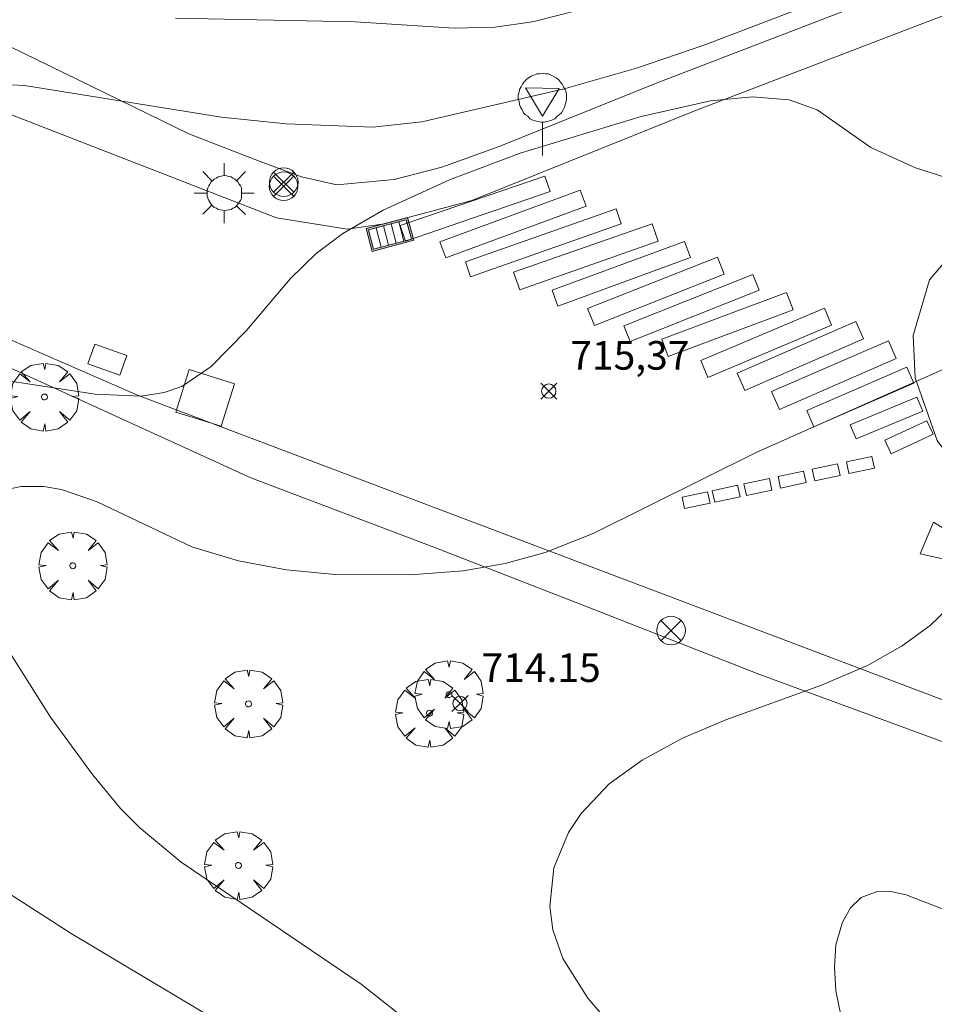
# Model space of a CAD drawing. Units: millimetres. Extents: x 423999 to 425000, y 4490999 to 4491501.
# Drawn here: x 424590 to 424622, y 4491105 to 4491140 of the extents above; entities that cross this region are included whole.
import ezdxf

# ---------------------------------------------------------------- set-up
doc = ezdxf.new("R2010")
doc.units = ezdxf.units.MM
doc.header["$MEASUREMENT"] = 0
for name, color, linetype, lineweight in [('1', 7, 'Continuous', 9), ('f031026l_pinturavial', 253, 'Continuous', 9), ('f050002l_curvanivel_cgn', 23, 'Continuous', 9), ('f050002l_curvanivel_mae', 213, 'Continuous', 9), ('f050008p_puntocotaterreno', 7, 'Continuous', 9), ('f061013p_arbol', 91, 'Continuous', 9), ('f070045l_muro_mur', 30, 'MURO2', 9), ('f070048l_alambrada', 7, 'ALAMBRADA_3', 9), ('f070058l_elementoconstruido_bordillo', 30, 'Continuous', 9), ('f081039p_poste', 7, 'Continuous', 9), ('f081051p_bolardo', 7, 'Continuous', 9), ('f081055p_farola', 7, 'Continuous', 9), ('f081058p_imbornal', 7, 'Continuous', 9), ('f081068p_senal', 7, 'Continuous', 9)]:
    doc.layers.add(name, color=color, linetype=linetype, lineweight=lineweight)
doc.layers.add('f081053s_contenedorresiduos', color=7, linetype='Continuous', lineweight=9, true_color=0x636466)
doc.styles.add('Style-s7210005_h', font='txt')
doc.linetypes.add('ALAMBRADA_3', pattern='A,6.1e-05,[1,alambrada_3.shx,S=1,R=0,X=0,Y=0],-6.119413', length=6.119474)
doc.linetypes.add('MURO2', pattern='A,3.1e-05,[1,muro2.shx,S=1,R=0,X=0,Y=0],-3.058844', length=3.058875)

# ---------------------------------------------------------------- blocks, each defined once
blk = doc.blocks.new('punto_cota')
at = {"layer": 'f050008p_puntocotaterreno'}
for points in [[(0, 0), (-0.283, 0.283)], [(0, 0), (-0.283, -0.283)], [(0, 0), (0.283, 0.283)], [(0, 0), (0.283, -0.283)]]:
    blk.add_lwpolyline(points, dxfattribs=at)
blk.add_circle((0, 0), 0.25, dxfattribs=at)
blk = doc.blocks.new('arbol')
at = {"layer": 'f061013p_arbol', "color": 0, "linetype": 'Continuous', "lineweight": 0, "flags": 128}
for points in [[(0.96, 0.012), (1.2, 0.036), (1.128, 0.468), (0.888, 0.804), (0.528, 0.528), (0.816, 0.876), (0.48, 1.104), (0.048, 1.176), (0.012, 0.96), (-0.048, 1.176), (-0.48, 1.104), (-0.816, 0.876), (-0.504, 0.528), (-0.864, 0.804), (-1.104, 0.468), (-1.188, 0.036), (-0.936, 0.012)], [(-0.936, 0.012), (-1.188, -0.048), (-1.104, -0.48), (-0.864, -0.804), (-0.504, -0.504), (-0.816, -0.876), (-0.48, -1.116)], [(-0.48, -1.116), (-0.048, -1.188), (0.012, -0.936), (0.048, -1.188), (0.48, -1.116), (0.816, -0.876), (0.528, -0.504), (0.888, -0.804), (1.128, -0.48), (1.2, -0.048), (0.96, 0.012)]]:
    blk.add_lwpolyline(points, dxfattribs=at)
at = {"layer": 'f061013p_arbol', "color": 0, "linetype": 'Continuous', "lineweight": 0, "extrusion": (0, 0, -1)}
for start, end in [(180.0229, 7.5946), (7.2233, 180.0229)]:
    blk.add_arc((0, 0), 0.104, start, end, dxfattribs=at)
blk = doc.blocks.new('poste')
at = {"layer": 'f081039p_poste'}
for p, q in [((-0.354, 0.354), (0.354, -0.354)), ((-0.354, -0.354), (0.354, 0.354))]:
    blk.add_line(p, q, dxfattribs=at)
blk.add_circle((0, 0), 0.5, dxfattribs=at)
blk = doc.blocks.new('farola')
at = {"layer": '1'}
for points in [[(0, 1.05, 0), (0, 0.6, 0)], [(-0.75, 0.75, 0), (-0.42, 0.42, 0)], [(0.75, 0.75, 0), (0.43, 0.43, 0)], [(0.01, 0.61, 0), (0.09, 0.6, 0), (0.16, 0.58, 0), (0.24, 0.57, 0), (0.3, 0.52, 0), (0.37, 0.49, 0), (0.43, 0.43, 0), (0.48, 0.39, 0), (0.52, 0.31, 0), (0.57, 0.25, 0), (0.6, 0.18, 0), (0.61, 0.1, 0), (0.61, 0.03, 0), (0.61, -0.03, 0), (0.61, -0.11, 0), (0.6, -0.18, 0), (0.57, -0.26, 0), (0.52, -0.32, 0), (0.48, -0.39, 0), (0.43, -0.44, 0), (0.37, -0.5, 0), (0.3, -0.53, 0), (0.24, -0.57, 0), (0.16, -0.59, 0), (0.09, -0.6, 0), (0, -0.62, 0), (-0.06, -0.6, 0), (-0.14, -0.59, 0), (-0.21, -0.57, 0), (-0.27, -0.53, 0), (-0.35, -0.5, 0), (-0.41, -0.44, 0), (-0.45, -0.39, 0), (-0.5, -0.32, 0), (-0.54, -0.26, 0), (-0.57, -0.18, 0), (-0.59, -0.11, 0), (-0.59, -0.03, 0), (-0.59, 0.03, 0), (-0.59, 0.1, 0), (-0.57, 0.18, 0), (-0.54, 0.25, 0), (-0.5, 0.31, 0), (-0.45, 0.39, 0), (-0.41, 0.43, 0), (-0.35, 0.49, 0), (-0.27, 0.52, 0), (-0.21, 0.57, 0), (-0.14, 0.58, 0), (-0.06, 0.6, 0), (0.01, 0.61, 0)], [(-1.05, 0, 0), (-0.59, 0, 0)], [(1.05, 0, 0), (0.61, 0, 0)], [(-0.75, -0.74, 0), (-0.42, -0.41, 0)], [(0, -1.05, 0), (0, -0.62, 0)], [(0.75, -0.75, 0), (0.43, -0.44, 0)]]:
    blk.add_polyline3d(points, dxfattribs=at)
blk = doc.blocks.new('señal')
at = {"layer": 'f081068p_senal'}
for points in [[(0, 2.869, 0), (0.102, 2.852, 0), (0.205, 2.852, 0), (0.307, 2.8, 0), (0.376, 2.766, 0), (0.478, 2.715, 0), (0.563, 2.647, 0), (0.632, 2.561, 0), (0.683, 2.493, 0), (0.734, 2.391, 0), (0.785, 2.305, 0), (0.82, 2.203, 0), (0.837, 2.1, 0), (0.837, 1.981, 0), (0.82, 1.878, 0), (0.785, 1.776, 0), (0.768, 1.69, 0), (0.717, 1.588, 0), (0.666, 1.486, 0), (0.581, 1.417, 0), (0.512, 1.366, 0), (0.427, 1.281, 0), (0.324, 1.229, 0), (0.256, 1.212, 0), (0.154, 1.178, 0), (0.051, 1.161, 0), (-0.051, 1.161, 0), (-0.154, 1.178, 0), (-0.256, 1.212, 0), (-0.342, 1.229, 0), (-0.444, 1.281, 0), (-0.512, 1.366, 0), (-0.598, 1.417, 0), (-0.666, 1.486, 0), (-0.717, 1.588, 0), (-0.768, 1.69, 0), (-0.803, 1.776, 0), (-0.82, 1.878, 0), (-0.854, 1.981, 0), (-0.854, 2.1, 0), (-0.82, 2.203, 0), (-0.803, 2.305, 0), (-0.751, 2.391, 0), (-0.7, 2.493, 0), (-0.649, 2.561, 0), (-0.563, 2.647, 0), (-0.495, 2.715, 0), (-0.393, 2.766, 0), (-0.307, 2.8, 0), (-0.205, 2.852, 0), (-0.102, 2.852, 0), (0, 2.869, 0)], [(0, 1.366, 0), (-0.598, 2.356, 0), (0.581, 2.339, 0), (0, 1.366, 0)], [(0, 1.161, 0), (0, 0, 0)]]:
    blk.add_polyline3d(points, dxfattribs=at)
blk = doc.blocks.new('imbornal_izq')
at = {"layer": 'f081051p_bolardo'}
h = blk.add_hatch(color=256, dxfattribs=at)
h.dxf.hatch_style = 1
h.paths.add_polyline_path([(0, 0), (0, -0.821), (1.499, -0.821), (1.499, 0)])
h.paths.add_polyline_path([(1.434, -0.065), (1.434, -0.756), (0.065, -0.756), (0.065, -0.065)], flags=16)
for p, q in [((0, 0), (1.499, 0)), ((0, -0.821), (0, 0)), ((1.499, 0), (1.499, -0.821)), ((1.499, -0.821), (0, -0.821))]:
    blk.add_line(p, q, dxfattribs=at)
blk.add_lwpolyline([(0.065, -0.065), (1.434, -0.065), (1.434, -0.756), (0.065, -0.756)], close=True, dxfattribs=at)
for points in [[(0.339, -0.065), (0.339, -0.756)], [(0.612, -0.065), (0.612, -0.756)], [(0.886, -0.065), (0.886, -0.756)], [(1.16, -0.065), (1.16, -0.756)]]:
    blk.add_lwpolyline(points, dxfattribs=at)
for p in [(0.339, -0.065), (0.612, -0.065), (0.886, -0.065), (1.16, -0.065)]:
    blk.add_point(p, dxfattribs=at)

msp = doc.modelspace()

# ---------------------------------------------------------------- linework, layer by layer
at = {"layer": 'f031026l_pinturavial'}
for points in [[(424602.964, 4491132.551, 0), (424608.023, 4491134.28, 0), (424608.207, 4491133.74, 0), (424603.149, 4491132.012, 0), (424602.964, 4491132.551, 0)], [(424609.461, 4491133.235, 0), (424604.558, 4491131.429, 0), (424604.352, 4491131.988, 0), (424609.255, 4491133.794, 0), (424609.461, 4491133.235, 0)], [(424610.693, 4491132.616, 0), (424605.426, 4491130.765, 0), (424605.245, 4491131.281, 0), (424610.511, 4491133.132, 0), (424610.693, 4491132.616, 0)], [(424611.981, 4491132.008, 0), (424607.143, 4491130.309, 0), (424606.929, 4491130.919, 0), (424611.767, 4491132.618, 0), (424611.981, 4491132.008, 0)], [(424613.111, 4491131.435, 0), (424608.48, 4491129.736, 0), (424608.273, 4491130.3, 0), (424612.904, 4491131.999, 0), (424613.111, 4491131.435, 0)], [(424609.517, 4491129.658, 0), (424614.051, 4491131.448, 0), (424614.287, 4491130.851, 0), (424609.752, 4491129.061, 0), (424609.517, 4491129.658, 0)], [(424610.782, 4491129.05, 0), (424615.291, 4491130.844, 0), (424615.507, 4491130.3, 0), (424610.999, 4491128.506, 0), (424610.782, 4491129.05, 0)], [(424612.105, 4491128.578, 0), (424616.47, 4491130.211, 0), (424616.694, 4491129.613, 0), (424612.328, 4491127.981, 0), (424612.105, 4491128.578, 0)], [(424613.472, 4491127.834, 0), (424617.789, 4491129.663, 0), (424618.039, 4491129.073, 0), (424613.722, 4491127.244, 0), (424613.472, 4491127.834, 0)], [(424614.738, 4491127.396, 0), (424618.892, 4491129.202, 0), (424619.157, 4491128.591, 0), (424615.004, 4491126.784, 0), (424614.738, 4491127.396, 0)], [(424615.947, 4491126.754, 0), (424620.026, 4491128.53, 0), (424620.299, 4491127.904, 0), (424616.219, 4491126.128, 0), (424615.947, 4491126.754, 0)], [(424617.179, 4491126.09, 0), (424620.675, 4491127.606, 0), (424620.92, 4491127.04, 0), (424617.424, 4491125.524, 0), (424617.179, 4491126.09, 0)], [(424618.693, 4491125.594, 0), (424621.019, 4491126.561, 0), (424621.225, 4491126.065, 0), (424618.899, 4491125.098, 0), (424618.693, 4491125.594, 0)], [(424619.902, 4491125.055, 0), (424621.367, 4491125.733, 0), (424621.587, 4491125.259, 0), (424620.122, 4491124.581, 0), (424619.902, 4491125.055, 0)], [(424617.451, 4491123.634, 0), (424617.365, 4491124.037, 0), (424618.252, 4491124.227, 0), (424618.339, 4491123.825, 0), (424617.451, 4491123.634, 0)], [(424618.648, 4491123.891, 0), (424618.562, 4491124.294, 0), (424619.449, 4491124.484, 0), (424619.536, 4491124.081, 0), (424618.648, 4491123.891, 0)], [(424616.261, 4491123.379, 0), (424616.175, 4491123.782, 0), (424617.062, 4491123.972, 0), (424617.149, 4491123.57, 0), (424616.261, 4491123.379, 0)], [(424615.065, 4491123.123, 0), (424614.979, 4491123.526, 0), (424615.867, 4491123.716, 0), (424615.953, 4491123.313, 0), (424615.065, 4491123.123, 0)], [(424612.907, 4491122.661, 0), (424612.821, 4491123.063, 0), (424613.708, 4491123.253, 0), (424613.795, 4491122.851, 0), (424612.907, 4491122.661, 0)], [(424613.957, 4491122.886, 0), (424613.871, 4491123.288, 0), (424614.758, 4491123.478, 0), (424614.845, 4491123.076, 0), (424613.957, 4491122.886, 0)], [(424621.137, 4491121.084, 0), (424621.602, 4491122.191, 0), (424624.667, 4491120.303, 0), (424621.137, 4491121.084, 0)]]:
    msp.add_polyline3d(points, dxfattribs=at)
at = {"layer": 'f050002l_curvanivel_cgn'}
for points in [[(424588.92, 4491137.495, 717), (424589.842, 4491137.441, 717), (424596.717, 4491136.344, 717), (424598.988, 4491136.111, 717), (424602.007, 4491135.99, 717), (424603.718, 4491136.18, 717), (424608.692, 4491137.331, 717), (424611.225, 4491138.046, 717), (424613.606, 4491138.863, 717), (424618.356, 4491140.683, 717)], [(424595.12, 4491139.799, 718), (424601.399, 4491139.675, 718), (424604.851, 4491139.454, 718), (424606.278, 4491139.486, 718), (424607.586, 4491139.673, 718), (424609.972, 4491140.272, 718)], [(424587.212, 4491127.441, 716), (424592.303, 4491126.66, 716), (424593.917, 4491126.594, 716), (424594.715, 4491126.714, 716), (424595.34, 4491126.935, 716), (424596.363, 4491127.625, 716), (424597.584, 4491128.874, 716), (424599.136, 4491130.698, 716), (424600.031, 4491131.578, 716), (424600.964, 4491132.28, 716), (424602.371, 4491133.09, 716), (424604.688, 4491134.152, 716), (424607.16, 4491135.079, 716), (424611.39, 4491136.357, 716), (424613.805, 4491136.91, 716), (424615.271, 4491137.051, 716), (424616.558, 4491136.943, 716), (424617.535, 4491136.594, 716), (424619.41, 4491135.276, 716), (424620.977, 4491134.569, 716), (424624.373, 4491133.488, 716)], [(424610.654, 4491104.244, 714), (424609.518, 4491105.555, 714), (424608.645, 4491106.949, 714), (424608.299, 4491107.945, 714), (424608.191, 4491108.763, 714), (424608.335, 4491110.116, 714), (424608.843, 4491111.342, 714), (424609.287, 4491112.007, 714), (424610.273, 4491113.045, 714), (424611.418, 4491113.874, 714), (424612.834, 4491114.637, 714), (424614.343, 4491115.287, 714), (424617.686, 4491116.498, 714), (424619.295, 4491117.183, 714), (424620.506, 4491117.865, 714), (424621.481, 4491118.584, 714), (424622.419, 4491119.471, 714), (424623.447, 4491120.63, 714), (424625.161, 4491122.718, 714), (424626.279, 4491124.251, 714), (424627.058, 4491125.631, 714), (424627.165, 4491125.874, 714)], [(424596.733, 4491104.669, 716), (424591.467, 4491107.821, 716), (424584.888, 4491112.044, 716)], [(424618.361, 4491104.96, 713), (424618.193, 4491105.813, 713), (424618.137, 4491106.642, 713), (424618.195, 4491107.419, 713), (424618.421, 4491108.22, 713), (424618.704, 4491108.714, 713), (424619.08, 4491109.076, 713), (424619.635, 4491109.287, 713), (424620.051, 4491109.292, 713), (424620.645, 4491109.174, 713), (424623.081, 4491108.223, 713)]]:
    msp.add_polyline3d(points, dxfattribs=at)
at = {"layer": 'f050002l_curvanivel_mae'}
for points in [[(424589.053, 4491123.299, 715), (424589.723, 4491123.439, 715), (424590.509, 4491123.437, 715), (424591.126, 4491123.33, 715), (424592.378, 4491122.902, 715), (424595.682, 4491121.325, 715), (424597.317, 4491120.838, 715), (424598.99, 4491120.526, 715), (424600.694, 4491120.359, 715), (424603.327, 4491120.349, 715), (424605.173, 4491120.494, 715), (424606.633, 4491120.741, 715), (424608.037, 4491121.133, 715), (424609.712, 4491121.79, 715), (424615.448, 4491124.644, 715), (424622.3, 4491127.684, 715), (424623.928, 4491128.64, 715), (424626.423, 4491130.279, 715)], [(424607.275, 4491101.573, 715), (424601.598, 4491106.046, 715), (424595.318, 4491110.314, 715), (424593.863, 4491111.522, 715), (424593.198, 4491112.182, 715), (424592.211, 4491113.372, 715), (424590.744, 4491115.382, 715), (424587.804, 4491120.038, 715)]]:
    msp.add_polyline3d(points, dxfattribs=at)
at = {"layer": 'f070045l_muro_mur'}
msp.add_polyline3d([(424650.654, 4491152.972, 718.074), (424647.088, 4491152.191, 718.074), (424647.134, 4491149.973, 718.074), (424642.028, 4491148.421, 717.245), (424631.714, 4491144.955, 717.713), (424622.352, 4491141.546, 718.641), (424611.944, 4491137.544, 719.156), (424606.426, 4491135.32, 717.228), (424604.426, 4491134.592, 717.228), (424602.755, 4491134.162, 717.228), (424600.758, 4491133.974, 717.228), (424599.514, 4491134.257, 717.228), (424598.074, 4491134.794, 717.228), (424595.586, 4491135.761, 716.693), (424580.606, 4491143.071, 719.432), (424586.296, 4491154.384, 722.326)], dxfattribs=at)
at = {"layer": 'f070048l_alambrada'}
msp.add_polyline3d([(424586.218, 4491129.003, 717.266), (424592.34, 4491126.21, 716.852), (424597.748, 4491123.742, 716.45), (424604.137, 4491121.313, 715.976), (424609.446, 4491119.259, 715.43), (424615.497, 4491116.881, 715.003), (424629.694, 4491111.656, 713.719), (424637.255, 4491109.005, 712.976), (424645.794, 4491105.764, 711.919), (424653.338, 4491103.038, 711.391), (424659.132, 4491100.713, 710.747), (424663.412, 4491098.705, 710.593), (424669.574, 4491095.539, 709.911), (424678.734, 4491090.491, 709.152), (424683.865, 4491087.447, 708.828), (424690.281, 4491083.543, 708.212), (424695.677, 4491080.219, 707.927)], dxfattribs=at)
at = {"layer": 'f070058l_elementoconstruido_bordillo'}
for points in [[(424628.442, 4491142.378, 716.39), (424613.379, 4491136.612, 716), (424605.471, 4491133.426, 715.87), (424602.406, 4491132.611, 715.83), (424601.126, 4491132.423, 715.98)], [(424705.015, 4491081.086, 707.12), (424706.339, 4491083.514, 707.24), (424705.251, 4491084.268, 707.36), (424700.513, 4491087.249, 707.43), (424679.333, 4491099.527, 708.95), (424666.385, 4491106.217, 710.05), (424658.349, 4491109.638, 710.78), (424645.734, 4491114.583, 711.84), (424639.317, 4491116.725, 712.45), (424630.415, 4491120.084, 713.4), (424624.405, 4491122.422, 714), (424622.641, 4491123.815, 714.32), (424621.726, 4491125.042, 714.64), (424620.959, 4491127.228, 715.12), (424620.886, 4491128.711, 715.35), (424621.464, 4491130.657, 715.76), (424622.668, 4491132.074, 715.94), (424624.003, 4491133.102, 716.08), (424629.976, 4491135.127, 716.35), (424633.869, 4491136.434, 716.43), (424645.455, 4491140.321, 716.87)], [(424601.126, 4491132.423, 715.98), (424598.648, 4491132.821, 716.08), (424589.39, 4491136.419, 716.73)], [(424705.015, 4491081.086, 707.12), (424703.004, 4491077.51, 706.75), (424690.315, 4491085.152, 707.77), (424683.626, 4491089.139, 708.22), (424674.289, 4491094.068, 709.17), (424664.362, 4491099.384, 710.06), (424659.501, 4491101.627, 710.46), (424655.657, 4491103.216, 710.73), (424593.782, 4491126.627, 716.14), (424588.647, 4491128.868, 716.47)]]:
    msp.add_polyline3d(points, dxfattribs=at)
at = {"layer": 'f081053s_contenedorresiduos'}
for points in [[(424593.168, 4491127.321, 717.861), (424592.048, 4491127.716, 717.882), (424592.292, 4491128.409, 717.889), (424593.413, 4491128.013, 717.854)], [(424595.594, 4491127.519, 717.754), (424597.176, 4491127.027, 717.754), (424596.713, 4491125.539, 717.754), (424595.131, 4491126.031, 717.754)]]:
    msp.add_polyline3d(points, close=True, dxfattribs=at)

# ---------------------------------------------------------------- block references
at = {"layer": 'f050008p_puntocotaterreno'}
for p in [(424608.16, 4491126.767, 715.368), (424605.059, 4491115.856, 714.147)]:
    msp.add_blockref('punto_cota', p, dxfattribs=at)
at = {"layer": 'f061013p_arbol'}
for p in [(424590.537, 4491126.562, 715.965), (424591.53, 4491120.667, 715.965), (424604.671, 4491116.163, 714.722), (424597.668, 4491115.841, 714.722), (424603.993, 4491115.513, 714.722), (424597.316, 4491110.198, 714.722)]:
    msp.add_blockref('arbol', p, dxfattribs=at)
at = {"layer": 'f081039p_poste'}
for p in [(424598.897, 4491134.069, 717.228), (424598.893, 4491133.925, 717.228), (424612.432, 4491118.403, 715.362)]:
    msp.add_blockref('poste', p, dxfattribs=at)
at = {"layer": 'f081055p_farola'}
msp.add_blockref('farola', (424596.817, 4491133.686, 716.693), dxfattribs=at)
at = {"layer": 'f081058p_imbornal', "rotation": 14.896114230997}
msp.add_blockref('imbornal_izq', (424601.778, 4491132.444, 715.831), dxfattribs=at)
at = {"layer": 'f081068p_senal'}
msp.add_blockref('señal', (424607.941, 4491135.004, 716.053), dxfattribs=at)

# ---------------------------------------------------------------- texts
at = {"layer": 'f050008p_puntocotaterreno', "style": 'Style-s7210005_h'}
for s, p in [('715,37', (424608.91, 4491127.517, 715.368)), ('714.15', (424605.809, 4491116.606, 714.147))]:
    msp.add_text(s, height=1, dxfattribs=at).set_placement(p)

doc.saveas('drawing.dxf')
